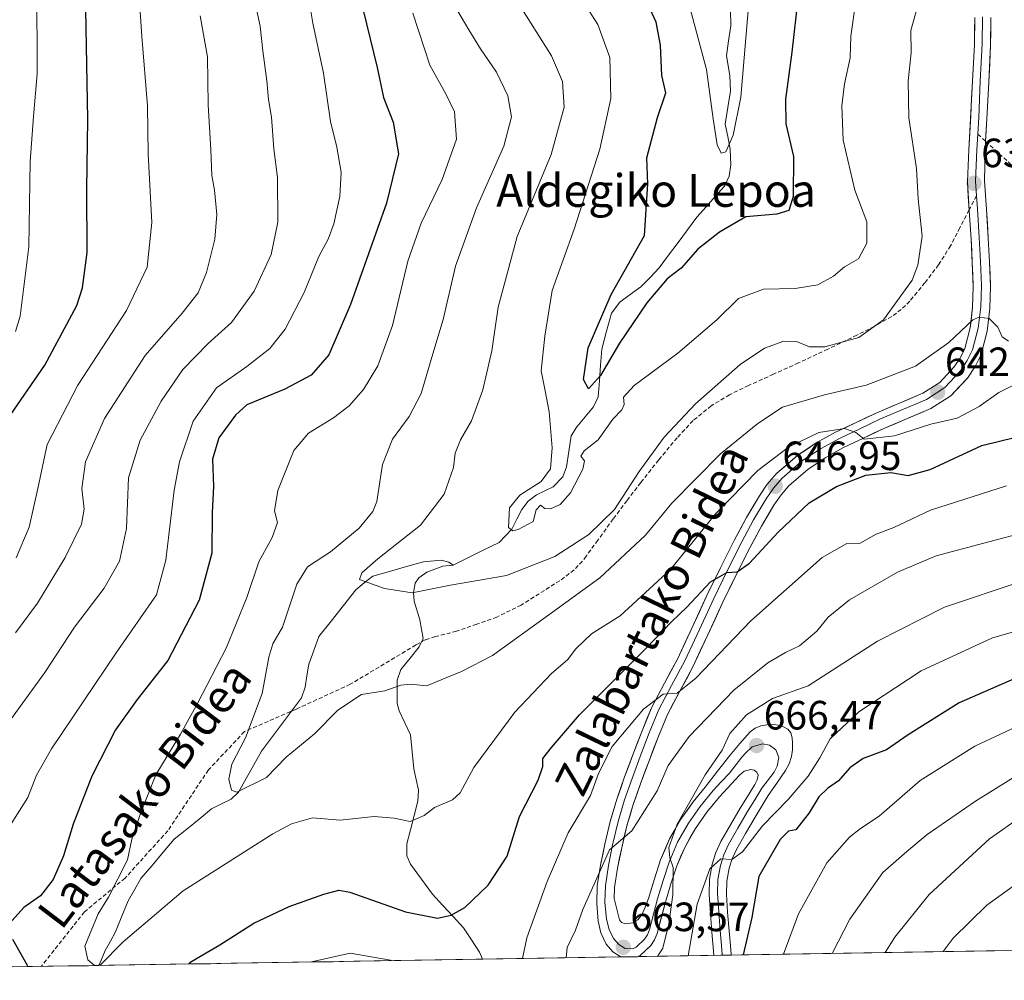
# Model space of a CAD drawing. Units: metres. Extents: x 610413 to 613861, y 4757082 to 4759451.
# Drawn here: x 611729 to 611970, y 4757099 to 4757335 of the extents above; entities that cross this region are included whole.
import ezdxf
from ezdxf.enums import TextEntityAlignment as Align

# ---------------------------------------------------------------- set-up
doc = ezdxf.new("R2010")
doc.units = ezdxf.units.M
doc.header["$MEASUREMENT"] = 0
doc.linetypes.add('TRAZOSX2', pattern=[1.5, 1, -0.5])
for name, color, linetype, lineweight in [('Arbolado forestal CxS', 92, 'Continuous', 0), ('Carátula', 7, 'Continuous', 5), ('Corriente natural lineal', 142, 'Continuous', 13), ('Curva de nivel maestra', 36, 'Continuous', 30), ('Curva de nivel normal', 36, 'Continuous', 0), ('Entidad de ámbito territorial CxS', 92, 'Continuous', 0), ('Layer 0', 7, 'Continuous', 0), ('Municipio CxS', 142, 'Continuous', 0), ('Punto de cota en terreno', 7, 'Continuous', 0), ('Rótulo de punto de cota en terreno', 19, 'Continuous', 0), ('Senda', 19, 'TRAZOSX2', 0), ('Texto cartográfico', 19, 'Continuous', 0)]:
    doc.layers.add(name, color=color, linetype=linetype, lineweight=lineweight)
doc.styles.add('Arial', font='txt', dxfattribs={"height": 0.2})

# ---------------------------------------------------------------- blocks, each defined once
blk = doc.blocks.new('*U185')
at = {"layer": 'Curva de nivel normal', "color": 36, "linetype": 'Continuous', "lineweight": 0}
blk.add_polyline3d([(611892.44, 4757339.44, 620), (611897.01, 4757322.32, 620), (611898.62, 4757310.23, 620), (611899.61, 4757303.9, 620), (611900.59, 4757301.87, 620), (611901.71, 4757302.18, 620), (611903.52, 4757306.24, 620), (611905.4, 4757315.58, 620), (611907.46, 4757339.71, 620)], dxfattribs=at)
blk = doc.blocks.new('*U187')
at = {"layer": 'Curva de nivel normal', "color": 36, "linetype": 'Continuous', "lineweight": 0}
for points in [[(611728, 4757202.82, 670), (611731.12, 4757210.32, 670), (611733.24, 4757219.75, 670), (611735.53, 4757230.54, 670), (611743.03, 4757245.08, 670), (611754.96, 4757263.38, 670), (611760.03, 4757273.92, 670), (611761.21, 4757284.86, 670), (611760.32, 4757301.6, 670), (611760.14, 4757313.45, 670), (611758.73, 4757330.43, 670), (611757.52, 4757348.72, 670), (611756.2, 4757358.26, 670), (611752.84, 4757375.72, 670), (611746.28, 4757396.15, 670), (611742.61, 4757408.15, 670), (611740.05, 4757419.24, 670), (611737.18, 4757432.68, 670), (611736.3, 4757453.51, 670), (611735.04, 4757460.5, 670), (611731.72, 4757462.95, 670), (611725.37, 4757463.83, 670)], [(611984.61, 4757188.17, 670), (611967.06, 4757183.18, 670), (611949.59, 4757175.12, 670), (611934.34, 4757165.11, 670), (611927.25, 4757158.52, 670), (611924.76, 4757153.81, 670), (611921.86, 4757149.38, 670), (611916.96, 4757143.66, 670), (611910.75, 4757137.18, 670), (611905.78, 4757130.81, 670), (611903.2, 4757128.95, 670), (611900.48, 4757129.12, 670), (611897.78, 4757126.69, 670), (611894.7, 4757118.04, 670), (611892.53, 4757105.37, 670)]]:
    blk.add_polyline3d(points, dxfattribs=at)
blk = doc.blocks.new('*U191')
at = {"layer": 'Curva de nivel normal', "color": 36, "linetype": 'Continuous', "lineweight": 0}
for points in [[(611727.83, 4757258.24, 680), (611728.93, 4757261.97, 680), (611731.05, 4757278.94, 680), (611731.42, 4757299.8, 680), (611732.17, 4757310.87, 680), (611733.13, 4757321.3, 680), (611733.04, 4757342.92, 680), (611733.28, 4757357.44, 680), (611731.14, 4757372.34, 680), (611726.72, 4757390.25, 680)], [(611976.5, 4757163.17, 680), (611962.68, 4757156.66, 680), (611949.36, 4757148.3, 680), (611939.26, 4757139.55, 680), (611934.7, 4757136.5, 680), (611932, 4757134.39, 680), (611926.48, 4757128.1, 680), (611919.49, 4757115.67, 680), (611915.89, 4757105.75, 680)]]:
    blk.add_polyline3d(points, dxfattribs=at)
blk = doc.blocks.new('*U193')
at = {"layer": 'Curva de nivel normal', "color": 36, "linetype": 'Continuous', "lineweight": 0}
for points in [[(611724.22, 4757133.71, 655), (611730.84, 4757144.12, 655), (611732.91, 4757149.58, 655), (611736.62, 4757156.06, 655), (611752.41, 4757179.51, 655), (611762.34, 4757193.71, 655), (611764.65, 4757202.22, 655), (611766.69, 4757219.38, 655), (611767.94, 4757226.3, 655), (611771.31, 4757236.23, 655), (611777.05, 4757244.45, 655), (611784.44, 4757249.64, 655), (611790.06, 4757254.02, 655), (611793.8, 4757258.79, 655), (611798.45, 4757267.71, 655), (611802.06, 4757276.56, 655), (611804.33, 4757280.8, 655), (611805.76, 4757284.56, 655), (611807.2, 4757291.26, 655), (611807.55, 4757297.24, 655), (611806.52, 4757303.31, 655), (611804.9, 4757309.58, 655), (611803.23, 4757321.43, 655), (611800.63, 4757333.71, 655), (611798.71, 4757345.04, 655)], [(611970.49, 4757220.45, 655), (611951.86, 4757214.48, 655), (611942.87, 4757210.24, 655), (611938.51, 4757208.58, 655), (611934.65, 4757206.38, 655), (611931.4, 4757206.3, 655), (611925.32, 4757202.86, 655), (611907.84, 4757187.36, 655), (611894.42, 4757173.31, 655), (611889.84, 4757169.63, 655), (611886.42, 4757169.41, 655), (611881.54, 4757165.75, 655), (611873.93, 4757156.62, 655), (611870.57, 4757150.04, 655), (611868.56, 4757144.64, 655), (611863.13, 4757135.45, 655), (611858.02, 4757123.57, 655), (611853.02, 4757109.78, 655), (611851.98, 4757104.7, 655)], [(611819.96, 4757104.18, 655), (611819.63, 4757104.31, 655), (611809.75, 4757106.03, 655), (611800.27, 4757103.86, 655)]]:
    blk.add_polyline3d(points, dxfattribs=at)
blk = doc.blocks.new('*U196')
at = {"layer": 'Curva de nivel normal', "color": 36, "linetype": 'Continuous', "lineweight": 0}
blk.add_polyline3d([(611948.77, 4757338.04, 635), (611947.06, 4757331.88, 635), (611947.14, 4757326.39, 635), (611946.4, 4757319.55, 635), (611946.57, 4757310.47, 635), (611948.46, 4757298.07, 635), (611948.82, 4757290.7, 635), (611949.78, 4757281.53, 635), (611948.78, 4757274.4, 635), (611947.34, 4757270.75, 635), (611940.35, 4757261.05, 635), (611934.34, 4757256.75, 635), (611926.01, 4757254.44, 635), (611922.23, 4757254.42, 635), (611919.04, 4757255.73, 635), (611915.97, 4757255.83, 635), (611911.21, 4757254.11, 635), (611905.21, 4757250.12, 635), (611894.27, 4757240.5, 635), (611886.6, 4757232.31, 635), (611880.51, 4757223.95, 635), (611874.51, 4757214.61, 635), (611868.18, 4757208.52, 635), (611859.87, 4757203.16, 635), (611848.04, 4757198.48, 635), (611834.28, 4757196.08, 635), (611824.9, 4757194.2, 635), (611818.14, 4757195.28, 635), (611812.07, 4757197.46, 635), (611812.63, 4757199.1, 635), (611816.51, 4757202.53, 635), (611826.94, 4757210.79, 635), (611832.73, 4757218.37, 635), (611835.02, 4757224.91, 635), (611835.42, 4757228.43, 635), (611836.78, 4757231.71, 635), (611839.48, 4757236.32, 635), (611842.26, 4757243.94, 635), (611844.42, 4757253.5, 635), (611845.95, 4757264.12, 635), (611850.61, 4757281.49, 635), (611858.99, 4757301.56, 635), (611862.16, 4757313.15, 635), (611861.74, 4757319.39, 635), (611859.02, 4757325.66, 635), (611851.5, 4757337.63, 635)], dxfattribs=at)
blk = doc.blocks.new('*U203')
at = {"layer": 'Curva de nivel normal', "color": 36, "linetype": 'Continuous', "lineweight": 0}
for points in [[(611747.11, 4757102.99, 645), (611745.49, 4757104.4, 645), (611744.78, 4757107.74, 645), (611748.08, 4757115.64, 645), (611750.58, 4757119.71, 645), (611755.25, 4757128.88, 645), (611756.32, 4757133.92, 645), (611758.44, 4757140.21, 645), (611762.18, 4757149.71, 645), (611768.2, 4757159.64, 645), (611772.43, 4757167.29, 645), (611779.4, 4757180.7, 645), (611784.48, 4757193.06, 645), (611787.39, 4757201.85, 645), (611790.61, 4757207.81, 645), (611791.92, 4757211.45, 645), (611791.2, 4757214.28, 645), (611792.07, 4757219.31, 645), (611795.97, 4757229.06, 645), (611799.51, 4757233.33, 645), (611805.65, 4757237.04, 645), (611809.5, 4757239.99, 645), (611813.04, 4757243.98, 645), (611816.52, 4757249.79, 645), (611820.09, 4757259.65, 645), (611823.87, 4757275.38, 645), (611827.15, 4757284.71, 645), (611832.31, 4757295.41, 645), (611835.8, 4757305.31, 645), (611835.3, 4757311.96, 645), (611833.24, 4757316.18, 645), (611829.24, 4757323.41, 645), (611825.08, 4757336.16, 645)], [(611971.81, 4757244.87, 645), (611968.55, 4757243.27, 645), (611963.8, 4757239.86, 645), (611958.4, 4757237.02, 645), (611951.91, 4757235.53, 645), (611943.06, 4757232.67, 645), (611935.59, 4757231.88, 645), (611933.59, 4757233.49, 645), (611930.78, 4757234.43, 645), (611924.48, 4757233.46, 645), (611917.06, 4757229.92, 645), (611909.61, 4757224.17, 645), (611899.29, 4757213.64, 645), (611888.16, 4757199.96, 645), (611875.84, 4757188.63, 645), (611868.84, 4757184.16, 645), (611864.97, 4757180.52, 645), (611862.93, 4757177.8, 645), (611859.01, 4757174.47, 645), (611850.07, 4757165.04, 645), (611840.02, 4757151.48, 645), (611836.66, 4757145.31, 645), (611834.77, 4757143.54, 645), (611830.42, 4757141.71, 645), (611827.86, 4757139.7, 645), (611824.47, 4757138.27, 645), (611820.54, 4757139.09, 645), (611815.66, 4757139.44, 645), (611807.33, 4757138.55, 645), (611800.54, 4757139.15, 645), (611795.42, 4757137.66, 645), (611790.84, 4757135.21, 645), (611768.84, 4757121.24, 645), (611754.13, 4757108.76, 645), (611748.49, 4757103.01, 645)]]:
    blk.add_polyline3d(points, dxfattribs=at)
blk = doc.blocks.new('*U205')
at = {"layer": 'Curva de nivel normal', "color": 36, "linetype": 'Continuous', "lineweight": 0}
for points in [[(611724.85, 4757160.8, 660), (611735.02, 4757174.73, 660), (611742.28, 4757185.8, 660), (611749.54, 4757195.38, 660), (611753.24, 4757201.94, 660), (611754.96, 4757209.96, 660), (611755.47, 4757222.42, 660), (611758.33, 4757231.62, 660), (611763.44, 4757241.16, 660), (611768.78, 4757248.92, 660), (611774.94, 4757255.26, 660), (611780.72, 4757260.38, 660), (611786.26, 4757268.04, 660), (611790.41, 4757277.04, 660), (611792.02, 4757284.99, 660), (611791.98, 4757295.89, 660), (611791.06, 4757302.93, 660), (611790.45, 4757310.63, 660), (611789.78, 4757314.98, 660), (611789.37, 4757319.57, 660), (611788.35, 4757326.88, 660), (611787.73, 4757332.96, 660), (611786.02, 4757340.96, 660)], [(611976.57, 4757209.45, 660), (611953.24, 4757203.25, 660), (611943.8, 4757199.3, 660), (611932.02, 4757192.53, 660), (611926.8, 4757188.3, 660), (611923.99, 4757184.86, 660), (611919.78, 4757181.23, 660), (611916.37, 4757179.63, 660), (611912.02, 4757177.07, 660), (611903.73, 4757170.38, 660), (611892.79, 4757159.04, 660), (611887.64, 4757151.94, 660), (611884.89, 4757145.73, 660), (611878.74, 4757135.98, 660), (611873.28, 4757131.33, 660), (611866.76, 4757116.71, 660), (611864.94, 4757111.63, 660), (611862.92, 4757107.39, 660), (611862.62, 4757104.88, 660)]]:
    blk.add_polyline3d(points, dxfattribs=at)
blk = doc.blocks.new('*U213')
at = {"layer": 'Curva de nivel normal', "color": 36, "linetype": 'Continuous', "lineweight": 0}
blk.add_polyline3d([(611970.98, 4757255.81, 640), (611969.4, 4757256.9, 640), (611968.32, 4757259.28, 640), (611966.18, 4757261.36, 640), (611963.73, 4757261.74, 640), (611962.18, 4757261.08, 640), (611956.32, 4757255.48, 640), (611948.19, 4757249.73, 640), (611936.09, 4757245.03, 640), (611925.9, 4757242.67, 640), (611915.61, 4757239.67, 640), (611909.6, 4757235.72, 640), (611900.44, 4757228.24, 640), (611888.54, 4757216.14, 640), (611882.04, 4757208.37, 640), (611870.86, 4757197.92, 640), (611858.4, 4757188.82, 640), (611844.6, 4757178.92, 640), (611837.04, 4757175.01, 640), (611828.43, 4757171.45, 640), (611824.59, 4757171.89, 640), (611822.19, 4757171.64, 640), (611818.23, 4757170.21, 640), (611812.52, 4757169.36, 640), (611806.7, 4757165.5, 640), (611801.05, 4757159.72, 640), (611794.07, 4757153.96, 640), (611789.26, 4757149.02, 640), (611782.01, 4757145.46, 640), (611780.71, 4757145.96, 640), (611780, 4757148.59, 640), (611780.75, 4757152.27, 640), (611784.12, 4757158.77, 640), (611788.21, 4757169.62, 640), (611789.82, 4757178.44, 640), (611790.84, 4757181.71, 640), (611793.18, 4757185.84, 640), (611796.72, 4757196.32, 640), (611799.33, 4757200.6, 640), (611804.97, 4757204.24, 640), (611811.96, 4757210.05, 640), (611815.28, 4757214.14, 640), (611816.31, 4757216.6, 640), (611817.69, 4757225.62, 640), (611820.1, 4757231.85, 640), (611824.18, 4757237.38, 640), (611827.15, 4757243.04, 640), (611830.01, 4757252.71, 640), (611832.48, 4757261.16, 640), (611835.54, 4757274.16, 640), (611840.72, 4757288.49, 640), (611847.41, 4757303.56, 640), (611849.27, 4757310.76, 640), (611848.34, 4757315.89, 640), (611845.59, 4757321.71, 640), (611841.63, 4757327.38, 640), (611838.82, 4757332.04, 640), (611835.06, 4757338.42, 640)], dxfattribs=at)
blk = doc.blocks.new('*U221')
at = {"layer": 'Curva de nivel normal', "color": 36, "linetype": 'Continuous', "lineweight": 0}
for points in [[(611727.81, 4757184.44, 665), (611733.21, 4757191.71, 665), (611739.99, 4757202.85, 665), (611743.95, 4757211, 665), (611744.65, 4757214.7, 665), (611744.06, 4757219.76, 665), (611744.97, 4757226.3, 665), (611749.58, 4757236.9, 665), (611759.56, 4757252.34, 665), (611768.59, 4757262.71, 665), (611772.51, 4757267.7, 665), (611774.58, 4757272.66, 665), (611776.62, 4757280.81, 665), (611777.06, 4757286.84, 665), (611776.49, 4757292.82, 665), (611775.88, 4757296.38, 665), (611775.67, 4757302.71, 665), (611775.01, 4757313.71, 665), (611774.82, 4757325.4, 665), (611773, 4757335.46, 665)], [(611974.29, 4757197.05, 665), (611955.25, 4757190.7, 665), (611938.87, 4757182.37, 665), (611921.92, 4757171.5, 665), (611913.18, 4757168.35, 665), (611906.77, 4757164.35, 665), (611902.7, 4757159.83, 665), (611900.83, 4757155.71, 665), (611896.7, 4757149.69, 665), (611889.79, 4757137.64, 665), (611887.74, 4757131.92, 665), (611888.02, 4757129.38, 665), (611888.8, 4757127, 665), (611888.75, 4757120.28, 665), (611887.75, 4757113.18, 665), (611886.27, 4757107.22, 665), (611885, 4757105.24, 665)]]:
    blk.add_polyline3d(points, dxfattribs=at)
blk = doc.blocks.new('*U225')
at = {"layer": 'Curva de nivel maestra', "color": 36, "linetype": 'Continuous', "lineweight": 30}
blk.add_polyline3d([(611919.42, 4757340.38, 625), (611917.89, 4757326.54, 625), (611916.31, 4757315.04, 625), (611916.39, 4757309.04, 625), (611918.32, 4757301.01, 625), (611918.25, 4757291.25, 625), (611917.14, 4757287.84, 625), (611914.19, 4757286.93, 625), (611906.6, 4757286.24, 625), (611900.18, 4757282.49, 625), (611894.89, 4757278.33, 625), (611890.76, 4757273.71, 625), (611887.38, 4757271.1, 625), (611882.39, 4757265.2, 625), (611875.73, 4757255.32, 625), (611871.02, 4757247.44, 625), (611868.1, 4757244.13, 625), (611866.9, 4757246.48, 625), (611868, 4757254.23, 625), (611873.62, 4757267.26, 625), (611881.83, 4757281.71, 625), (611882.65, 4757294.38, 625), (611882.4, 4757300.71, 625), (611884.99, 4757310.6, 625), (611887.02, 4757316.6, 625), (611886.06, 4757320.83, 625), (611885.71, 4757328.32, 625), (611884.65, 4757333.91, 625), (611882.21, 4757339.23, 625)], dxfattribs=at)
blk = doc.blocks.new('*U230')
at = {"layer": 'Curva de nivel maestra', "color": 36, "linetype": 'Continuous', "lineweight": 30}
for points in [[(611725.74, 4757236.6, 675), (611734.96, 4757249.92, 675), (611742.81, 4757264.53, 675), (611744.19, 4757268.91, 675), (611745.33, 4757277.53, 675), (611745.29, 4757292.95, 675), (611745.52, 4757310.14, 675), (611744.9, 4757346.04, 675), (611743.79, 4757356.71, 675), (611742.34, 4757369.41, 675), (611737.72, 4757386.84, 675), (611735.45, 4757395.08, 675), (611732.34, 4757404.75, 675), (611727.92, 4757422.21, 675)], [(611975.51, 4757174.58, 675), (611958.84, 4757167.27, 675), (611946.41, 4757159.44, 675), (611941.11, 4757155.8, 675), (611935.35, 4757153.65, 675), (611932.09, 4757151.36, 675), (611929.35, 4757148.17, 675), (611926.65, 4757146.36, 675), (611924.51, 4757144.3, 675), (611922.18, 4757140.41, 675), (611918.91, 4757136.25, 675), (611917.05, 4757135.88, 675), (611915.02, 4757133.87, 675), (611909.79, 4757124.77, 675), (611908.14, 4757114.76, 675), (611905.94, 4757105.58, 675)]]:
    blk.add_polyline3d(points, dxfattribs=at)
blk = doc.blocks.new('*U231')
at = {"layer": 'Curva de nivel maestra', "color": 36, "linetype": 'Continuous', "lineweight": 30}
for points in [[(611812.85, 4757337.21, 650), (611816.4, 4757322.79, 650), (611817.87, 4757315.51, 650), (611820.31, 4757309.42, 650), (611821.59, 4757301.72, 650), (611818.63, 4757289.58, 650), (611809.81, 4757264.84, 650), (611804.54, 4757252.52, 650), (611800.18, 4757247.51, 650), (611793.74, 4757244.08, 650), (611784.44, 4757240.26, 650), (611781.64, 4757237.73, 650), (611777.63, 4757232.17, 650), (611776.05, 4757226.91, 650), (611776.27, 4757220.25, 650), (611775.99, 4757213.87, 650), (611775.89, 4757203.92, 650), (611772.78, 4757192.44, 650), (611765.08, 4757177.64, 650), (611757.61, 4757168.11, 650), (611752.27, 4757160.67, 650), (611746.5, 4757149.36, 650), (611741.92, 4757137.58, 650), (611739.58, 4757129.86, 650), (611737.02, 4757124.04, 650), (611733.91, 4757120.04, 650), (611729.87, 4757117.2, 650), (611726.24, 4757113.21, 650)], [(611727.1, 4757109.41, 650), (611730.66, 4757103.12, 650), (611730.73, 4757102.72, 650)], [(611770.29, 4757103.37, 650), (611770.75, 4757103.88, 650), (611777.8, 4757108.04, 650), (611786.14, 4757113.35, 650), (611794.78, 4757117.44, 650), (611803.3, 4757120.5, 650), (611807, 4757121.44, 650), (611809.66, 4757120.97, 650), (611823.3, 4757116.17, 650), (611831.13, 4757114.6, 650), (611834.51, 4757115.32, 650), (611837.81, 4757117.24, 650), (611843.51, 4757122.64, 650), (611848.18, 4757129.75, 650), (611851.22, 4757139.51, 650), (611855.78, 4757148.36, 650), (611856.94, 4757151.71, 650), (611856.96, 4757153.71, 650), (611859.03, 4757156.38, 650), (611865.94, 4757164.38, 650), (611882.25, 4757180.66, 650), (611888.52, 4757187.18, 650), (611892.21, 4757190.73, 650), (611897.98, 4757196.94, 650), (611902.02, 4757199.18, 650), (611904.47, 4757199.33, 650), (611907.51, 4757201.48, 650), (611914.51, 4757209.05, 650), (611922.18, 4757216.26, 650), (611928.8, 4757220.29, 650), (611936.01, 4757223.02, 650), (611942.14, 4757223.66, 650), (611946.41, 4757222.91, 650), (611951.78, 4757224.38, 650), (611964.41, 4757230.32, 650), (611976.75, 4757233.31, 650)]]:
    blk.add_polyline3d(points, dxfattribs=at)
blk = doc.blocks.new('5PATER')
at = {"layer": 'Carátula', "linetype": 'Continuous', "lineweight": 5}
h = blk.add_hatch(color=250, dxfattribs=at)
edge = h.paths.add_edge_path()
edge.add_ellipse((0, 0.01), major_axis=(-1.33, -1.34), ratio=0.999422, start_angle=0, end_angle=360)

msp = doc.modelspace()

# ---------------------------------------------------------------- linework, layer by layer
at = {"layer": 'Arbolado forestal CxS', "color": 92, "linetype": 'Continuous', "lineweight": 0}
for points in [[(612456.81, 4757211.2, 624.39), (612360.61, 4757196.7, 646.22), (612277.41, 4757186.66, 663.97), (612212.86, 4757179.49, 675.99), (612191.02, 4757166.42, 678.08), (612186.43, 4757160.68, 677.65), (612195.62, 4757149.18, 670.32), (612209.42, 4757141.13, 663.85), (612266.9, 4757145.73, 647.96), (612296.06, 4757136.9, 638.69), (612347.7, 4757128.3, 628), (612358.42, 4757112.98, 630.54), (611526.44, 4757099.38, 705.94)], [(612358.42, 4757112.98, 630.54), (611526.44, 4757099.38, 705.94)]]:
    msp.add_polyline3d(points, dxfattribs=at)
at = {"layer": 'Corriente natural lineal', "color": 142, "linetype": 'Continuous', "lineweight": 13}
for points in [[(611835, 4757201, 633.95), (611838.76, 4757202.86, 633.41), (611842.51, 4757204.72, 632.74), (611846.27, 4757206.58, 631.73), (611849.37, 4757209.8, 630.76), (611850.56, 4757212.23, 630.21), (611851.75, 4757214.66, 629.84), (611853.33, 4757216.69, 629.76), (611855.39, 4757218.24, 629.2), (611859.44, 4757220.15, 629.05), (611861.8, 4757222.6, 629.02), (611862.71, 4757225.1, 629.35), (611863.29, 4757228.86, 629.5), (611863.87, 4757232.62, 629.14), (611865.25, 4757234.89, 628.77), (611867.3, 4757237.34, 628.2), (611869.34, 4757239.8, 627.44), (611870.5, 4757242.21, 626.1), (611870.79, 4757246.09, 624.61), (611871.08, 4757249.97, 623.52), (611871.37, 4757253.86, 622.6), (611872.54, 4757258.27, 623.85), (611873.72, 4757262.68, 624.95), (611875.81, 4757265.42, 624.25), (611878.35, 4757267.29, 623.82), (611880.89, 4757269.17, 624.22), (611883.17, 4757271.46, 624.38), (611885.44, 4757273.75, 623.68), (611887.73, 4757276.86, 623.51), (611890.03, 4757279.98, 622.85), (611892.32, 4757283.1, 621.78), (611894.61, 4757286.22, 621.65), (611896.89, 4757288.74, 620.68), (611899.16, 4757291.26, 620.91), (611901.43, 4757293.78, 620.31), (611902.58, 4757296.19, 620.44), (611902.97, 4757299.01, 620.38), (611902.81, 4757302.86, 620.1), (611902.2, 4757305.93, 619.92), (611901.58, 4757308.99, 619.72), (611902.22, 4757313.01, 619.99), (611902.86, 4757317.03, 619.96), (611902.74, 4757320.88, 619.77), (611901.86, 4757325.71, 619.43), (611902.4, 4757329.38, 619.34), (611902.95, 4757333.05, 618.89), (611902.88, 4757336.98, 618.09)], [(611748.1, 4757103, 645.47), (611748.33, 4757103.29, 645.48), (611749.74, 4757106.68, 645.07), (611751.03, 4757108.97, 644.49), (611752.32, 4757111.27, 644), (611753.85, 4757115.06, 643.62), (611755.38, 4757118.84, 643.32), (611756.96, 4757121.55, 643.07), (611758.53, 4757124.26, 642.87), (611761.25, 4757127.48, 642.91), (611763.96, 4757130.71, 643.12), (611766.68, 4757133.93, 642.51), (611769.73, 4757136.39, 642.42), (611772.78, 4757138.86, 642.11), (611775.83, 4757141.33, 641.86), (611778.21, 4757142.54, 641.44), (611780.59, 4757143.75, 640.82), (611782.4, 4757145.4, 640.36), (611784.28, 4757148.76, 639.14), (611786.17, 4757152.13, 638.69), (611788.05, 4757155.49, 638.83), (611790.49, 4757158.75, 638.17), (611792.94, 4757162.02, 637.67), (611795.38, 4757165.28, 636.94), (611797.83, 4757168.54, 636.51), (611798.72, 4757171.12, 636.49), (611799.16, 4757173.93, 636.32), (611799.61, 4757176.75, 636.68), (611800.85, 4757180.12, 637.01), (611802.1, 4757183.5, 637.17), (611805.1, 4757187.33, 635.3), (611808.1, 4757191.16, 635.08), (611811.1, 4757194.99, 635.22), (611813.18, 4757196.65, 635.02), (611815.26, 4757198.31, 634.45), (611819.41, 4757199.48, 633.7), (611823.56, 4757200.66, 633.24), (611827.71, 4757201.83, 633.27), (611832.07, 4757202.22, 633.78), (611833.93, 4757201.75, 633.84), (611835, 4757201, 633.95)], [(611842.17, 4757104.54, 652.12), (611841.44, 4757106.24, 651.74), (611839.46, 4757109.25, 651.1), (611837.48, 4757112.26, 650.44), (611834.97, 4757114.99, 649.85), (611832.45, 4757117.73, 649.05), (611829.94, 4757120.46, 648.6), (611827.25, 4757124.12, 647.69), (611824.56, 4757127.77, 646.88), (611823.64, 4757129.84, 646.48), (611823.61, 4757132.77, 646.05), (611824.51, 4757136.24, 645.4), (611825.41, 4757139.72, 644.8), (611826.3, 4757143.2, 644.35), (611826.46, 4757145.89, 643.98), (611825.9, 4757148.5, 643.62), (611825.34, 4757151.11, 643.12), (611824.93, 4757155.3, 642.37), (611824.53, 4757159.48, 641.71), (611823.12, 4757162.42, 641.22), (611821.71, 4757165.35, 640.68), (611821.23, 4757167.16, 640.39), (611821.24, 4757170.02, 640.02), (611821.24, 4757172.88, 639.73), (611822.16, 4757175.45, 639.34), (611824.4, 4757178.24, 638.73), (611826.63, 4757181.03, 638.33), (611827.59, 4757183.09, 638.14), (611826.84, 4757187.62, 637.28), (611825.42, 4757192.16, 635.58), (611825.26, 4757194.3, 634.79), (611825.7, 4757196.6, 634.01), (611826.57, 4757197.94, 633.59), (611828.55, 4757199.26, 633.7), (611832.46, 4757200.73, 634.01), (611835, 4757201, 633.95)]]:
    msp.add_polyline3d(points, dxfattribs=at)
at = {"layer": 'Curva de nivel normal', "color": 36, "linetype": 'Continuous', "lineweight": 0}
for points in [[(611933.54, 4757339.15, 630), (611932.31, 4757330.48, 630), (611932.14, 4757325.18, 630), (611930.76, 4757318.84, 630), (611930.13, 4757313.48, 630), (611930.48, 4757305.04, 630), (611933.31, 4757292.8, 630), (611936.22, 4757285.07, 630), (611936.3, 4757279.79, 630), (611934.19, 4757275.96, 630), (611930.82, 4757274.05, 630), (611928.08, 4757271.75, 630), (611924.28, 4757269.62, 630), (611918.69, 4757268.74, 630), (611910.97, 4757268.6, 630), (611904.84, 4757266.26, 630), (611899.51, 4757261.06, 630), (611889.95, 4757252.86, 630), (611879.26, 4757245.01, 630), (611876.7, 4757242.16, 630), (611876.83, 4757240.36, 630), (611876.23, 4757239.04, 630), (611874.07, 4757236.72, 630), (611870.48, 4757231.72, 630), (611867.08, 4757228.96, 630), (611866.27, 4757227.68, 630), (611867.09, 4757226.58, 630), (611866.68, 4757224.51, 630), (611863.71, 4757218.71, 630), (611861.13, 4757215.86, 630), (611858.78, 4757214.8, 630), (611857.45, 4757214.85, 630), (611856.38, 4757215.72, 630), (611855.3, 4757214.56, 630), (611854.56, 4757211.71, 630), (611850.86, 4757209.77, 630), (611849.55, 4757209.41, 630), (611848.54, 4757210.24, 630), (611848.78, 4757215, 630), (611851.32, 4757218.15, 630), (611856.52, 4757221.49, 630), (611858.83, 4757224.55, 630), (611859.2, 4757229.74, 630), (611858.5, 4757238.53, 630), (611857.52, 4757243.71, 630), (611856.53, 4757248.55, 630), (611857.41, 4757257.07, 630), (611859.17, 4757268.22, 630), (611864.58, 4757283.26, 630), (611870.91, 4757302.81, 630), (611873.56, 4757315.2, 630), (611873.31, 4757325.27, 630), (611870.37, 4757333.35, 630), (611866.17, 4757340.02, 630)], [(611975.16, 4757150.89, 685), (611962.88, 4757143.21, 685), (611951.02, 4757135.06, 685), (611946.03, 4757130.93, 685), (611940.18, 4757125.76, 685), (611932.06, 4757114.31, 685), (611927.74, 4757105.94, 685)], [(611974.18, 4757139.52, 690), (611966.29, 4757134.04, 690), (611951.49, 4757120.38, 690), (611943.12, 4757109.95, 690), (611940.76, 4757106.15, 690)], [(611977.11, 4757126.02, 695), (611965.66, 4757117.79, 695), (611957.41, 4757109.7, 695), (611954.92, 4757106.39, 695)]]:
    msp.add_polyline3d(points, dxfattribs=at)
at = {"layer": 'Entidad de ámbito territorial CxS', "color": 92, "linetype": 'Continuous', "lineweight": 0}
msp.add_polyline3d([(611970.48, 4757106.64, 699.64), (611965.49, 4757106.56, 698.33), (611960.49, 4757106.48, 696.83), (611955.5, 4757106.4, 695.4), (611950.5, 4757106.31, 693.46), (611945.5, 4757106.23, 691.67), (611940.51, 4757106.15, 689.94), (611935.51, 4757106.07, 688.14), (611930.52, 4757105.99, 686.2), (611925.52, 4757105.9, 684.43), (611920.53, 4757105.82, 681.95), (611915.53, 4757105.74, 680.02), (611910.53, 4757105.66, 677.68), (611905.54, 4757105.58, 674.27), (611900.54, 4757105.5, 673.23), (611895.55, 4757105.41, 671.8), (611890.55, 4757105.33, 668.43), (611885.55, 4757105.25, 665.08), (611880.56, 4757105.17, 663.91), (611875.56, 4757105.09, 663.4), (611870.57, 4757105.01, 661.93), (611865.57, 4757104.92, 660.62), (611860.58, 4757104.84, 659.17), (611855.58, 4757104.76, 656.44), (611850.58, 4757104.68, 654.46), (611845.59, 4757104.6, 652.73), (611840.59, 4757104.52, 652), (611835.6, 4757104.43, 652.16), (611830.6, 4757104.35, 653.07), (611825.61, 4757104.27, 654.28), (611820.61, 4757104.19, 655), (611815.61, 4757104.11, 655.78), (611810.62, 4757104.03, 655.98), (611805.62, 4757103.94, 655.74), (611800.63, 4757103.86, 655.31), (611795.63, 4757103.78, 654.79), (611790.63, 4757103.7, 654.1), (611785.64, 4757103.62, 653.19), (611780.64, 4757103.54, 651.98), (611775.65, 4757103.45, 651.08), (611770.65, 4757103.37, 650.07), (611765.66, 4757103.29, 648.98), (611760.66, 4757103.21, 648.32), (611755.66, 4757103.13, 647.34), (611750.67, 4757103.05, 646.02), (611745.67, 4757102.96, 645.29), (611740.68, 4757102.88, 646.47), (611735.68, 4757102.8, 648.61), (611730.69, 4757102.72, 650.12), (611725.69, 4757102.64, 651.41)], dxfattribs=at)
at = {"layer": 'Layer 0', "linetype": 'Continuous', "lineweight": 0}
for points in [[(611961.31, 4757287.95), (611960.87, 4757294.81), (611961.26, 4757302.65), (611962.14, 4757319.48), (611962.62, 4757328.48), (611962.69, 4757335.03)], [(611964.57, 4757335.24), (611964.5, 4757328.58), (611964.03, 4757319.52), (611963.66, 4757310.58), (611963.44, 4757306.49)], [(611966.64, 4757335.1), (611966.57, 4757328.35), (611966.1, 4757319.27), (611965.62, 4757310.28), (611965.35, 4757304.75)], [(611965.35, 4757304.75), (611965.23, 4757302.44), (611965.1, 4757295.09), (611965.55, 4757288.09), (611966.01, 4757281.06), (611966.32, 4757275.18), (611966.55, 4757269.23), (611966.41, 4757263.84), (611965.76, 4757258.28), (611964.23, 4757252.59), (611962.8, 4757249.6), (611960.94, 4757246.8), (611956.82, 4757242.43), (611951.91, 4757239.34), (611945.94, 4757236.81), (611940.39, 4757234.44), (611935.46, 4757232.13), (611930.57, 4757229.77), (611926.08, 4757227.31), (611921.92, 4757224.53), (611917.14, 4757220.4), (611915.26, 4757218.2), (611913.51, 4757215.68), (611910.46, 4757210.56), (611907.64, 4757205.25), (611904.21, 4757198.44), (611900.87, 4757191.63), (611897.3, 4757183.94), (611893.67, 4757176.1), (611890.46, 4757170.16), (611887.46, 4757164.44), (611885.14, 4757158.91), (611882.94, 4757153.13), (611880.92, 4757147.73), (611879.05, 4757142.4), (611877.53, 4757137.17), (611876.23, 4757131.81), (611875.23, 4757126.86), (611874.5, 4757122.09), (611874.39, 4757119.39), (611875.05, 4757116.77), (611875.69, 4757114.18), (611876.19, 4757113.53), (611877.07, 4757113.23), (611878.89, 4757113.41), (611880.19, 4757114.19), (611881.17, 4757115.43), (611881.96, 4757117.31), (611882.81, 4757119.43), (611884.25, 4757124.24), (611885.76, 4757128.86), (611887.94, 4757133.99), (611890.73, 4757138.82), (611893.73, 4757143.1), (611896.67, 4757146.68), (611899.71, 4757150.55), (611902.75, 4757154.4), (611905.16, 4757157.33), (611907.71, 4757160.18), (611908.91, 4757161.08), (611910.32, 4757161.65), (611911.78, 4757161.93), (611913.25, 4757161.97), (611914.55, 4757161.8), (611915.85, 4757161.39), (611916.89, 4757160.83), (611917.64, 4757159.93), (611918.01, 4757158.72), (611918.07, 4757157.49), (611918.05, 4757155.83), (611917.78, 4757154.18), (611917.21, 4757152.36), (611916.33, 4757150.72), (611914.23, 4757147.67), (611912.12, 4757144.63), (611910.64, 4757142.19), (611908.89, 4757139.32), (611906.55, 4757135.32), (611904.32, 4757131.41), (611903.26, 4757129.15), (611902.53, 4757126.82), (611901.98, 4757123.68), (611901.89, 4757120.48), (611902.17, 4757116.08), (611902.53, 4757111.52), (611902.94, 4757106.88), (611903.06, 4757105.54)], [(611963.44, 4757306.49), (611963.23, 4757302.68), (611962.87, 4757295.01), (611963.11, 4757291.41)], [(611963.11, 4757291.41), (611963.32, 4757288.21), (611963.78, 4757281.21), (611964.08, 4757275.34), (611964.3, 4757269.44), (611964.16, 4757264.24), (611963.53, 4757258.98), (611962.1, 4757253.68), (611960.83, 4757251.08), (611959.17, 4757248.54), (611955.37, 4757244.46), (611950.91, 4757241.59), (611939.62, 4757236.8), (611934.51, 4757234.39), (611929.55, 4757232), (611924.94, 4757229.48), (611920.53, 4757226.59), (611915.51, 4757222.26), (611913.44, 4757219.89), (611911.6, 4757217.24), (611908.53, 4757212.09), (611905.66, 4757206.69), (611902.16, 4757199.74), (611898.78, 4757192.86), (611895.26, 4757185.25), (611891.71, 4757177.56), (611888.46, 4757171.55), (611885.35, 4757165.65), (611883, 4757159.98), (611880.78, 4757154.16), (611878.78, 4757148.76), (611876.96, 4757143.57), (611875.39, 4757138.22), (611874.01, 4757132.55), (611872.98, 4757127.49), (611872.23, 4757122.54), (611872.12, 4757118.5), (611872.51, 4757114.38), (611873.14, 4757111.84), (611874.25, 4757109.6), (611875.5, 4757108.18), (611877.09, 4757107.17), (611878.94, 4757107.11), (611879.8, 4757107.51), (611881.83, 4757109.47), (611882.53, 4757110.51), (611883.07, 4757111.83), (611884.05, 4757115.58), (611885.03, 4757119.34), (611886.35, 4757123.77), (611887.83, 4757128.29), (611889.94, 4757133.18), (611892.6, 4757137.81), (611895.48, 4757141.94), (611898.64, 4757145.82), (611900.6, 4757147.97), (611902.63, 4757150.12), (611905.62, 4757154), (611906.62, 4757155.04), (611908.19, 4757156.54), (611910.75, 4757157.24), (611912.46, 4757156.91), (611914, 4757155.76), (611914.73, 4757153.91), (611914.32, 4757151.8), (611913.54, 4757150.32), (611910.55, 4757146.43), (611908.8, 4757143.58), (611907.05, 4757140.69), (611904.69, 4757136.65), (611902.39, 4757132.6), (611901.21, 4757130.13), (611900.41, 4757127.51), (611899.78, 4757124.09), (611899.69, 4757120.65), (611899.98, 4757116.15), (611900.33, 4757111.56), (611900.76, 4757106.88), (611900.87, 4757105.5)], [(611876, 4757105.09), (611875.59, 4757105.33), (611874.03, 4757106.33), (611872.42, 4757108.22), (611871.14, 4757111.01), (611870.51, 4757113.86), (611870.12, 4757118.18), (611870.26, 4757122.48), (611871.05, 4757127.6), (611872.1, 4757132.74), (611873.44, 4757138.27), (611875.03, 4757143.69), (611876.94, 4757149.18), (611878.98, 4757154.61), (611881.21, 4757160.48), (611883.62, 4757166.26), (611886.71, 4757172.15), (611889.89, 4757178), (611893.46, 4757185.73), (611897.03, 4757193.45), (611900.42, 4757200.34), (611903.87, 4757207.19), (611906.76, 4757212.64), (611909.94, 4757217.98), (611911.89, 4757220.81), (611914.14, 4757223.4), (611919.35, 4757227.92), (611923.89, 4757230.93), (611928.62, 4757233.53), (611933.64, 4757235.95), (611938.67, 4757238.32), (611949.94, 4757243.1), (611954.1, 4757245.73), (611957.6, 4757249.43), (611959.1, 4757251.7), (611960.25, 4757254.07), (611961.58, 4757259.09), (611962.17, 4757264.14), (611962.3, 4757269.19), (611962.07, 4757275), (611961.78, 4757280.81), (611961.32, 4757287.81), (611961.31, 4757287.95)], [(611898.81, 4757105.47), (611898.71, 4757106.51), (611898.3, 4757111.17), (611897.94, 4757115.77), (611897.64, 4757120.4), (611897.75, 4757124.1), (611898.42, 4757127.82), (611899.3, 4757130.68), (611900.55, 4757133.35), (611902.87, 4757137.43), (611905.25, 4757141.49), (611907.03, 4757144.41), (611908.82, 4757147.33), (611909.42, 4757148.42), (611909.67, 4757149.6), (611909.35, 4757150.34), (611908.64, 4757150.85), (611907.82, 4757151.02), (611906.26, 4757150.6), (611905.12, 4757149.57), (611904.1, 4757148.5), (611902.14, 4757146.42), (611900.21, 4757144.32), (611897.12, 4757140.55), (611894.32, 4757136.53), (611891.75, 4757132.09), (611889.73, 4757127.38), (611888.28, 4757122.97), (611886.96, 4757118.53), (611884.92, 4757110.83), (611884.28, 4757109.31), (611883.39, 4757107.93), (611880.73, 4757105.45), (611880.11, 4757105.16)], [(611880.11, 4757105.16), (611876, 4757105.09)], [(611900.87, 4757105.5), (611898.81, 4757105.47)], [(611903.06, 4757105.54), (611900.87, 4757105.5)], [(611903.06, 4757105.54), (611903.07, 4757105.54)], [(611903.06, 4757105.54), (611903.07, 4757105.54)]]:
    msp.add_lwpolyline(points, dxfattribs=at)
msp.add_polyline3d([(611966.64, 4757335.1, 637.97), (611966.61, 4757331.73, 637.94), (611966.57, 4757328.35, 637.84), (611966.34, 4757323.81, 637.82), (611966.1, 4757319.27, 637.68), (611965.86, 4757314.78, 637.64), (611965.62, 4757310.28, 637.63), (611965.43, 4757306.36, 637.52), (611965.23, 4757302.44, 637.38), (611965.17, 4757298.77, 637.33), (611965.1, 4757295.09, 637.5), (611965.33, 4757291.59, 637.68), (611965.55, 4757288.09, 637.88), (611965.78, 4757284.58, 637.99), (611966.01, 4757281.06, 638.18), (611966.17, 4757278.12, 638.37), (611966.32, 4757275.18, 638.57), (611966.44, 4757272.21, 638.8), (611966.55, 4757269.23, 639.04), (611966.48, 4757266.54, 639.31), (611966.41, 4757263.84, 639.59), (611966.09, 4757261.06, 639.92), (611965.76, 4757258.28, 640.25), (611965, 4757255.44, 640.54), (611964.23, 4757252.59, 640.93), (611962.8, 4757249.6, 641.5), (611960.94, 4757246.8, 641.83), (611958.88, 4757244.62, 642.17), (611956.82, 4757242.43, 642.73), (611954.37, 4757240.89, 642.97), (611951.91, 4757239.34, 643.26), (611948.93, 4757238.08, 643.69), (611945.94, 4757236.81, 643.98), (611943.17, 4757235.63, 644.15), (611940.39, 4757234.44, 644.28), (611937.93, 4757233.29, 644.69), (611935.46, 4757232.13, 645.32), (611933.02, 4757230.95, 645.53), (611930.57, 4757229.77, 645.51), (611928.33, 4757228.54, 645.61), (611926.08, 4757227.31, 645.98), (611924, 4757225.92, 646.26), (611921.92, 4757224.53, 646.24), (611919.53, 4757222.47, 646.66), (611917.14, 4757220.4, 646.85), (611915.26, 4757218.2, 647.01), (611913.51, 4757215.68, 647.57), (611911.99, 4757213.12, 647.77), (611910.46, 4757210.56, 647.99), (611909.05, 4757207.91, 648.58), (611907.64, 4757205.25, 649.16), (611905.93, 4757201.85, 649.43), (611904.21, 4757198.44, 650.12), (611902.54, 4757195.04, 650.71), (611900.87, 4757191.63, 651.33), (611899.09, 4757187.79, 652.33), (611897.3, 4757183.94, 652.73), (611895.49, 4757180.02, 653.11), (611893.67, 4757176.1, 654.05), (611892.07, 4757173.13, 654.4), (611890.46, 4757170.16, 654.75), (611888.96, 4757167.3, 655.41), (611887.46, 4757164.44, 655.89), (611886.3, 4757161.68, 656.08), (611885.14, 4757158.91, 656.52), (611884.04, 4757156.02, 657.17), (611882.94, 4757153.13, 657.61), (611881.93, 4757150.43, 657.75), (611880.92, 4757147.73, 657.94), (611879.99, 4757145.07, 658.45), (611879.05, 4757142.4, 658.92), (611878.29, 4757139.79, 659.32), (611877.53, 4757137.17, 659.65), (611876.88, 4757134.49, 659.85), (611876.23, 4757131.81, 660.12), (611875.73, 4757129.34, 660.52), (611875.23, 4757126.86, 660.87), (611874.5, 4757122.09, 661.54), (611874.39, 4757119.39, 661.87), (611875.05, 4757116.77, 662.22), (611875.69, 4757114.18, 662.52), (611876.19, 4757113.53, 662.62), (611877.07, 4757113.23, 662.82), (611878.89, 4757113.41, 663.22), (611880.19, 4757114.19, 663.52), (611881.17, 4757115.43, 663.8), (611881.96, 4757117.31, 664), (611882.81, 4757119.43, 664.11), (611883.53, 4757121.84, 664.18), (611884.25, 4757124.24, 664.28), (611885.76, 4757128.86, 664.57), (611886.85, 4757131.43, 664.69), (611887.94, 4757133.99, 664.61), (611889.34, 4757136.41, 664.56), (611890.73, 4757138.82, 664.91), (611892.23, 4757140.96, 665.18), (611893.73, 4757143.1, 665.26), (611896.67, 4757146.68, 665.3), (611899.71, 4757150.55, 665.4), (611902.75, 4757154.4, 665.67), (611905.16, 4757157.33, 665.9), (611907.71, 4757160.18, 666.05), (611908.91, 4757161.08, 666.05), (611910.32, 4757161.65, 666.2), (611911.78, 4757161.93, 666.4), (611913.25, 4757161.97, 666.43), (611914.55, 4757161.8, 666.47), (611915.85, 4757161.39, 666.53), (611916.89, 4757160.83, 666.6), (611917.64, 4757159.93, 666.69), (611918.01, 4757158.72, 666.75), (611918.07, 4757157.49, 666.81), (611918.05, 4757155.83, 666.89), (611917.78, 4757154.18, 666.97), (611917.21, 4757152.36, 667.1), (611916.33, 4757150.72, 667.05), (611914.23, 4757147.67, 667.42), (611912.12, 4757144.63, 667.76), (611910.64, 4757142.19, 668.23), (611908.89, 4757139.32, 668.99), (611906.55, 4757135.32, 668.99), (611904.32, 4757131.41, 669.81), (611903.26, 4757129.15, 670.22), (611902.53, 4757126.82, 670.61), (611901.98, 4757123.68, 671.01), (611901.89, 4757120.48, 671.39), (611902.17, 4757116.08, 672.07), (611902.53, 4757111.52, 672.77), (611902.94, 4757106.88, 673.52), (611903.06, 4757105.54, 673.74), (611898.81, 4757105.47, 672.89), (611898.71, 4757106.51, 672.77), (611898.3, 4757111.17, 672.28), (611897.94, 4757115.77, 671.58), (611897.64, 4757120.4, 670.82), (611897.75, 4757124.1, 670.45), (611898.42, 4757127.82, 669.87), (611899.3, 4757130.68, 669.3), (611900.55, 4757133.35, 669.07), (611902.87, 4757137.43, 668.48), (611905.25, 4757141.49, 667.82), (611907.03, 4757144.41, 667.65), (611908.82, 4757147.33, 667.19), (611909.42, 4757148.42, 667.08), (611909.67, 4757149.6, 666.98), (611909.35, 4757150.34, 666.89), (611908.64, 4757150.85, 666.79), (611907.82, 4757151.02, 666.71), (611906.26, 4757150.6, 666.62), (611905.12, 4757149.57, 666.54), (611904.1, 4757148.5, 666.48), (611902.14, 4757146.42, 666.25), (611900.21, 4757144.32, 666), (611897.12, 4757140.55, 665.86), (611894.32, 4757136.53, 665.91), (611893.04, 4757134.31, 665.86), (611891.75, 4757132.09, 665.45), (611890.74, 4757129.74, 665.38), (611889.73, 4757127.38, 665.54), (611888.28, 4757122.97, 665.58), (611886.96, 4757118.53, 664.8), (611885.94, 4757114.68, 664.39), (611884.92, 4757110.83, 664.27), (611884.28, 4757109.31, 664.22), (611883.39, 4757107.93, 664.2), (611880.73, 4757105.45, 663.92), (611880.11, 4757105.16, 663.88), (611876, 4757105.09, 663.52), (611875.59, 4757105.33, 663.4), (611874.03, 4757106.33, 662.99), (611872.42, 4757108.22, 662.77), (611871.14, 4757111.01, 662.27), (611870.51, 4757113.86, 661.71), (611870.12, 4757118.18, 661.06), (611870.26, 4757122.48, 660.66), (611870.66, 4757125.04, 660.44), (611871.05, 4757127.6, 660.12), (611871.58, 4757130.17, 659.97), (611872.1, 4757132.74, 659.76), (611872.77, 4757135.51, 659.23), (611873.44, 4757138.27, 658.72), (611874.24, 4757140.98, 658.28), (611875.03, 4757143.69, 657.98), (611875.99, 4757146.44, 657.82), (611876.94, 4757149.18, 657.53), (611877.96, 4757151.9, 657.15), (611878.98, 4757154.61, 656.83), (611880.1, 4757157.55, 656.53), (611881.21, 4757160.48, 656.15), (611882.42, 4757163.37, 655.66), (611883.62, 4757166.26, 655.17), (611885.17, 4757169.21, 654.74), (611886.71, 4757172.15, 654.24), (611888.3, 4757175.08, 653.7), (611889.89, 4757178, 653.31), (611891.68, 4757181.87, 652.52), (611893.46, 4757185.73, 651.66), (611895.25, 4757189.59, 651.15), (611897.03, 4757193.45, 650.74), (611898.73, 4757196.9, 650.04), (611900.42, 4757200.34, 649.39), (611902.15, 4757203.77, 648.8), (611903.87, 4757207.19, 648.2), (611905.32, 4757209.92, 647.96), (611906.76, 4757212.64, 647.62), (611908.35, 4757215.31, 647.14), (611909.94, 4757217.98, 646.91), (611911.89, 4757220.81, 646.72), (611914.14, 4757223.4, 646.4), (611916.75, 4757225.66, 646.1), (611919.35, 4757227.92, 645.82), (611921.62, 4757229.43, 645.67), (611923.89, 4757230.93, 645.3), (611926.26, 4757232.23, 645.2), (611928.62, 4757233.53, 645.09), (611931.13, 4757234.74, 644.74), (611933.64, 4757235.95, 644.34), (611936.16, 4757237.14, 644.04), (611938.67, 4757238.32, 643.91), (611942.43, 4757239.91, 643.6), (611946.18, 4757241.51, 643.09), (611949.94, 4757243.1, 642.74), (611954.1, 4757245.73, 642.19), (611955.85, 4757247.58, 641.81), (611957.6, 4757249.43, 641.41), (611959.1, 4757251.7, 640.96), (611960.25, 4757254.07, 640.63), (611960.92, 4757256.58, 640.37), (611961.58, 4757259.09, 640.15), (611961.88, 4757261.62, 639.88), (611962.17, 4757264.14, 639.59), (611962.24, 4757266.67, 639.28), (611962.3, 4757269.19, 638.96), (611962.19, 4757272.1, 638.55), (611962.07, 4757275, 638.26), (611961.93, 4757277.91, 638.09), (611961.78, 4757280.81, 638.04), (611961.55, 4757284.31, 638.02), (611961.32, 4757287.81, 637.88), (611961.1, 4757291.31, 637.78), (611960.87, 4757294.81, 637.66), (611961.07, 4757298.73, 637.62), (611961.26, 4757302.65, 637.77), (611961.48, 4757306.86, 637.81), (611961.7, 4757311.07, 637.85), (611961.92, 4757315.27, 637.9), (611962.14, 4757319.48, 637.9), (611962.38, 4757323.98, 637.93), (611962.62, 4757328.48, 637.9), (611962.66, 4757331.76, 637.88), (611962.69, 4757335.03, 637.86)], dxfattribs=at)
at = {"layer": 'Municipio CxS', "color": 142, "linetype": 'Continuous', "lineweight": 0}
msp.add_polyline3d([(611970.48, 4757106.64, 699.64), (611965.49, 4757106.56, 698.33), (611960.49, 4757106.48, 696.83), (611955.5, 4757106.4, 695.4), (611950.5, 4757106.31, 693.46), (611945.5, 4757106.23, 691.67), (611940.51, 4757106.15, 689.94), (611935.51, 4757106.07, 688.14), (611930.52, 4757105.99, 686.2), (611925.52, 4757105.9, 684.43), (611920.53, 4757105.82, 681.95), (611915.53, 4757105.74, 680.02), (611910.53, 4757105.66, 677.68), (611905.54, 4757105.58, 674.27), (611900.54, 4757105.5, 673.23), (611895.55, 4757105.41, 671.8), (611890.55, 4757105.33, 668.43), (611885.55, 4757105.25, 665.08), (611880.56, 4757105.17, 663.91), (611875.56, 4757105.09, 663.4), (611870.57, 4757105.01, 661.93), (611865.57, 4757104.92, 660.62), (611860.58, 4757104.84, 659.17), (611855.58, 4757104.76, 656.44), (611850.58, 4757104.68, 654.46), (611845.59, 4757104.6, 652.73), (611840.59, 4757104.52, 652), (611835.6, 4757104.43, 652.16), (611830.6, 4757104.35, 653.07), (611825.61, 4757104.27, 654.28), (611820.61, 4757104.19, 655), (611815.61, 4757104.11, 655.78), (611810.62, 4757104.03, 655.98), (611805.62, 4757103.94, 655.74), (611800.63, 4757103.86, 655.31), (611795.63, 4757103.78, 654.79), (611790.63, 4757103.7, 654.1), (611785.64, 4757103.62, 653.19), (611780.64, 4757103.54, 651.98), (611775.65, 4757103.45, 651.08), (611770.65, 4757103.37, 650.07), (611765.66, 4757103.29, 648.98), (611760.66, 4757103.21, 648.32), (611755.66, 4757103.13, 647.34), (611750.67, 4757103.05, 646.02), (611745.67, 4757102.96, 645.29), (611740.68, 4757102.88, 646.47), (611735.68, 4757102.8, 648.61), (611730.69, 4757102.72, 650.12), (611725.69, 4757102.64, 651.41)], dxfattribs=at)
at = {"layer": 'Senda', "color": 19, "linetype": 'TRAZOSX2', "lineweight": 0}
for points in [[(611965.35, 4757304.75), (611972.84, 4757297.92), (611985.22, 4757285.22), (611999.99, 4757281.09), (612019.04, 4757288.98), (612035.76, 4757301.25), (612054.39, 4757315.22), (612070.26, 4757325.81), (612103.28, 4757334.91), (612139.9, 4757343.37), (612182.02, 4757361.15), (612213.77, 4757382.96), (612253.35, 4757405.82), (612284.26, 4757416.4), (612327.22, 4757433.97), (612362.78, 4757440.11), (612399.19, 4757444.55)], [(611963.44, 4757306.49), (611965.35, 4757304.75)], [(611963.11, 4757291.41), (611961.31, 4757287.95)], [(611961.31, 4757287.95), (611959.04, 4757283.59), (611956.76, 4757279.2), (611953.84, 4757274.54), (611950.48, 4757270.13), (611946.77, 4757265.62), (611944.69, 4757263.6), (611942.36, 4757261.87), (611938.15, 4757259.48), (611933.84, 4757257.33), (611926.71, 4757253.9), (611919.56, 4757250.51), (611913.43, 4757247.75), (611907.3, 4757245.01), (611902.65, 4757242.71), (611898.18, 4757240.02), (611893.72, 4757236.39), (611889.81, 4757232.19), (611885.29, 4757226.75), (611880.9, 4757221.22), (611877.52, 4757216.78), (611874.16, 4757212.34), (611870.42, 4757207.14), (611867.52, 4757203.2), (611866.61, 4757201.97), (611864.6, 4757199.84), (611861.07, 4757197.19), (611857.3, 4757194.82), (611851.63, 4757191.24), (611845.68, 4757188.3), (611840.75, 4757186.53), (611835.81, 4757184.82), (611830.62, 4757183.5), (611828.1, 4757182.72), (611825.83, 4757181.46), (611809.77, 4757171.83), (611796.53, 4757165.76), (611783.85, 4757160.25), (611775.03, 4757150.87), (611765.1, 4757135.98), (611754.62, 4757124.4), (611744.69, 4757116.13), (611734.1, 4757102.78), (611734.09, 4757102.77)]]:
    msp.add_lwpolyline(points, dxfattribs=at)

# ---------------------------------------------------------------- block references
at = {"layer": 'Curva de nivel maestra', "color": 36, "linetype": 'Continuous', "lineweight": 30}
for name in ['*U225', '*U231', '*U230']:
    msp.add_blockref(name, (0, 0), dxfattribs=at)
at = {"layer": 'Curva de nivel normal', "color": 36, "linetype": 'Continuous', "lineweight": 0}
for name in ['*U185', '*U196', '*U213', '*U203', '*U193', '*U205', '*U221', '*U187', '*U191']:
    msp.add_blockref(name, (0, 0), dxfattribs=at)
at = {"layer": 'Punto de cota en terreno', "linetype": 'Continuous', "lineweight": 0}
for p in [(611962.5, 4757294.47, 637.88), (611953.62, 4757243.34, 642.78), (611913.83, 4757220.32, 646.95), (611909.26, 4757156.83, 666.47), (611876.62, 4757107.46, 663.57)]:
    msp.add_blockref('5PATER', p, dxfattribs=at)

# ---------------------------------------------------------------- texts
at = {"layer": 'Rótulo de punto de cota en terreno', "color": 19, "linetype": 'Continuous', "lineweight": 0, "style": 'Arial'}
for s, p in [('637,88', (611964.26, 4757296.23)), ('642,78', (611955.38, 4757245.1)), ('646,95', (611915.59, 4757222.08)), ('666,47', (611911.02, 4757158.59)), ('663,57', (611878.38, 4757109.22))]:
    msp.add_text(s, height=7, dxfattribs=at).set_placement(p, align=Align.BOTTOM_LEFT)
at = {"layer": 'Texto cartográfico', "color": 19, "linetype": 'Continuous', "lineweight": 0, "style": 'Arial'}
msp.add_text('Aldegiko Lepoa', height=8, dxfattribs=at).set_placement((611884.63, 4757292.72), align=Align.MIDDLE_CENTER)
for s, rotation, p in [('Zalabartako Bidea', 64.0755, (611883.54, 4757187.63)), ('Latasako Bidea', 52.7863, (611759.38, 4757144.78))]:
    msp.add_text(s, height=8, rotation=rotation, dxfattribs=at).set_placement(p, align=Align.MIDDLE_CENTER)

doc.saveas('drawing.dxf')
